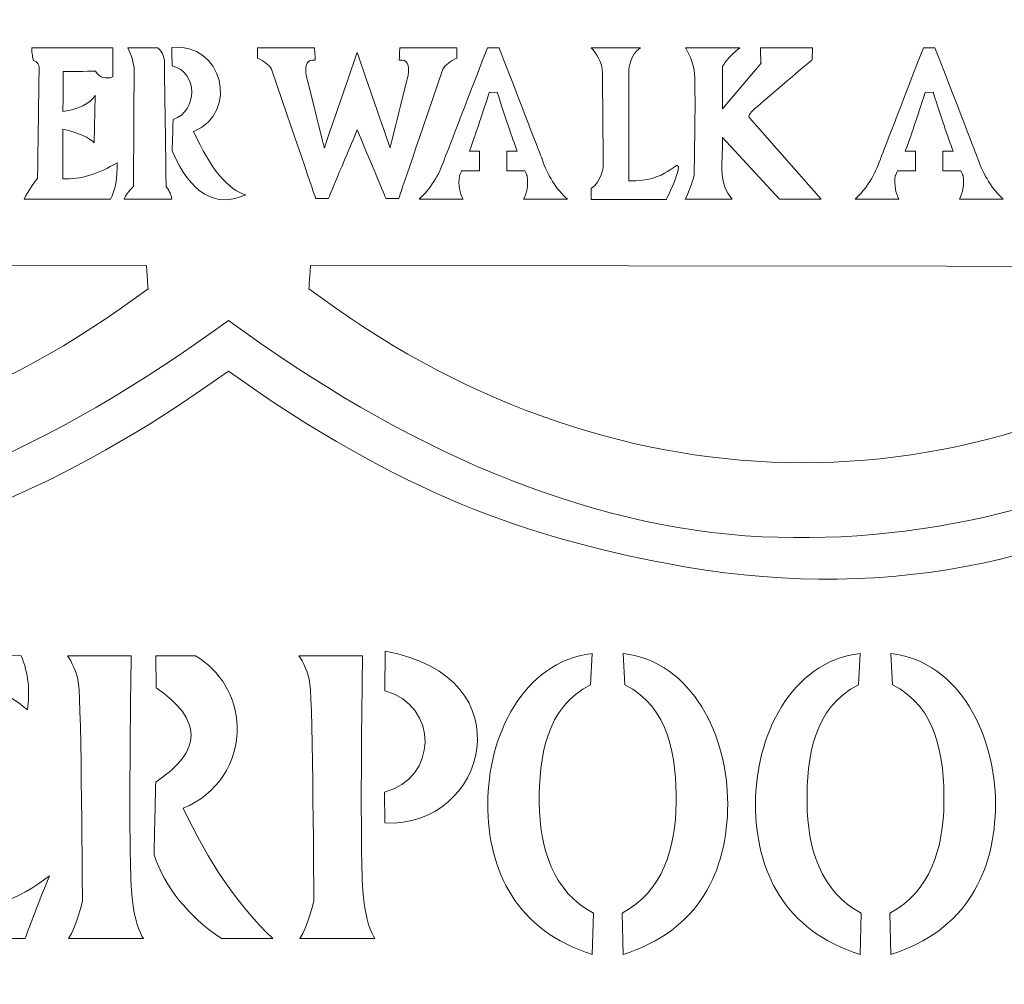
# Model space of a CAD drawing. Units: inches. Extents: x -3.58 to 3.58, y -4.93 to 4.9.
# Drawn here: x -0.51 to 1.9, y 0.18 to 2.54 of the extents above; entities that cross this region are included whole.
import ezdxf

# ---------------------------------------------------------------- set-up
doc = ezdxf.new("R2010")
doc.units = ezdxf.units.IN
doc.header["$MEASUREMENT"] = 0
doc.layers.add('Layer 1', color=7, linetype='Continuous')

msp = doc.modelspace()

# ---------------------------------------------------------------- linework, layer by layer
at = {"layer": 'Layer 1', "color": 250, "lineweight": 9}
for points, knots in [([(0.4909, 4.4119), (0.491, 4.2135), (0.4673, 4.0424), (0.4197, 3.8989), (0.4197, 3.8989), (0.4795, 3.9345), (0.5746, 3.9103), (0.5533, 3.8308), (0.5533, 3.8308), (0.5435, 3.7943), (0.5048, 3.7728), (0.4688, 3.7833), (0.4688, 3.7833), (0.485, 3.6511), (0.6575, 3.6071), (0.7349, 3.7156), (0.7349, 3.7156), (0.7559, 3.6816), (0.7484, 3.6371), (0.7173, 3.6119), (0.7173, 3.6119), (0.8726, 3.4994), (1.0603, 3.6591), (1.0375, 3.7442), (1.0375, 3.7442), (1.0294, 3.7747), (1.0029, 3.7967), (0.9714, 3.7992), (0.9714, 3.7992), (1.0072, 3.7525), (0.9517, 3.7018), (0.9029, 3.7155), (0.9029, 3.7155), (0.8, 3.7444), (0.8725, 3.906), (0.9916, 3.8707), (0.9916, 3.8707), (1.0846, 3.8431), (1.1377, 3.7469), (1.09, 3.6564), (1.09, 3.6564), (1.1236, 3.6757), (1.1771, 3.6847), (1.2504, 3.6833), (1.2504, 3.6833), (1.4095, 3.6593), (1.5057, 3.6835), (1.5389, 3.7561), (1.5389, 3.7561), (1.5864, 3.7035), (1.5783, 3.6603), (1.5146, 3.6267), (1.5146, 3.6267), (1.6508, 3.5932), (1.7751, 3.5127), (1.8873, 3.3854), (1.8873, 3.3854), (1.9629, 3.3321), (2.0312, 3.3213), (2.0922, 3.3531), (2.0922, 3.3531), (2.1172, 3.3449), (2.1075, 3.3195), (2.0631, 3.2769), (2.0631, 3.2769), (2.0631, 3.2769), (2.1455, 3.2768), (2.3101, 3.2765), (2.3101, 3.2765), (2.3724, 3.371), (2.336, 3.5429), (2.2391, 3.5236), (2.2391, 3.5236), (2.1817, 3.5121), (2.2101, 3.4191), (2.2661, 3.4414), (2.2661, 3.4414), (2.2196, 3.3645), (2.1016, 3.4222), (2.1435, 3.5168), (2.1435, 3.5168), (2.1758, 3.5899), (2.2764, 3.6085), (2.3324, 3.5495), (2.3324, 3.5495), (2.314, 3.6334), (2.3327, 3.7211), (2.3836, 3.7901), (2.3836, 3.7901), (2.4346, 3.7211), (2.4532, 3.6334), (2.4348, 3.5495), (2.4348, 3.5495), (2.507, 3.6255), (2.6451, 3.5686), (2.633, 3.4626), (2.633, 3.4626), (2.626, 3.4016), (2.5343, 3.3866), (2.5012, 3.4414), (2.5012, 3.4414), (2.5572, 3.4191), (2.5855, 3.5121), (2.5282, 3.5236), (2.5282, 3.5236), (2.4312, 3.5429), (2.3947, 3.3709), (2.4573, 3.2762), (2.4573, 3.2762), (2.5633, 3.2761), (2.6907, 3.2758), (2.8395, 3.2756), (2.8395, 3.2756), (2.7241, 3.1504), (2.6983, 2.9667), (2.7748, 2.8146), (2.7748, 2.8146), (2.8076, 2.7589), (2.904, 2.7502), (2.936, 2.7843), (2.936, 2.7843), (2.965, 2.8152), (2.9367, 2.8937), (2.8739, 2.8941), (2.8739, 2.8941), (2.9637, 2.9301), (3.0249, 2.8397), (2.9975, 2.7588), (2.9975, 2.7588), (2.9863, 2.7257), (2.9621, 2.6987), (2.9305, 2.6838), (2.9305, 2.6838), (2.9305, 2.6838), (2.9341, 2.6313), (2.9341, 2.6313), (2.9341, 2.6313), (2.9341, 2.6313), (3.1987, 2.6313), (3.1987, 2.6313), (3.1987, 2.6313), (3.1987, 2.6313), (3.1987, 1.9357), (3.1987, 1.9357), (3.1987, 1.9357), (3.1987, 1.9357), (2.708, 1.9338), (2.708, 1.9338), (2.708, 1.9338), (2.7266, 1.6569), (2.732, 1.4492), (2.7374, 1.2133), (2.7374, 1.2133), (2.7675, -0.1067), (2.5051, -1.2558), (1.9572, -2.536), (1.9572, -2.536), (2.3304, -2.7482), (2.6484, -2.878), (2.9114, -2.9252), (2.9114, -2.9252), (2.9125, -2.8879), (2.9144, -2.8219), (2.9171, -2.7274), (2.9171, -2.7274), (2.7989, -2.7281), (2.74, -2.6993), (2.7405, -2.6412), (2.7405, -2.6412), (2.7422, -2.581), (2.8001, -2.5522), (2.9144, -2.5549), (2.9144, -2.5549), (2.9144, -2.5549), (2.9162, -2.527), (2.9198, -2.4713), (2.9198, -2.4713), (2.9198, -2.4713), (2.9369, -2.4715), (2.971, -2.472), (2.971, -2.472), (2.99, -2.3574), (2.9078, -2.4216), (2.9023, -2.4134), (2.9023, -2.4134), (2.8789, -2.353), (2.8297, -2.3027), (2.7547, -2.2624), (2.7547, -2.2624), (2.7557, -2.2449), (2.7862, -2.2359), (2.846, -2.2351), (2.846, -2.2351), (2.8407, -2.2213), (2.8338, -2.2002), (2.8251, -2.1718), (2.8251, -2.1718), (2.5656, -1.962), (2.5176, -1.6879), (2.6809, -1.3495), (2.6809, -1.3495), (2.7527, -1.2181), (2.7563, -1.0892), (2.6917, -0.9627), (2.6917, -0.9627), (2.7265, -0.9383), (2.7742, -0.9522), (2.8346, -1.0045), (2.8346, -1.0045), (2.8269, -0.8578), (2.8459, -0.7277), (2.8915, -0.614), (2.8915, -0.614), (2.8149, -0.3707), (2.8544, -0.2056), (3.0098, -0.1189), (3.0098, -0.1189), (2.9579, -0.2032), (2.9414, -0.3246), (2.9605, -0.4831), (2.9605, -0.4831), (2.9819, -0.4513), (3.006, -0.421), (3.0327, -0.3925), (3.0327, -0.3925), (3.0408, -0.4942), (3.0634, -0.5939), (3.1008, -0.6917), (3.1008, -0.6917), (3.1518, -0.607), (3.0611, -0.473), (3.2507, -0.303), (3.2507, -0.303), (3.2455, -0.419), (3.2588, -0.519), (3.2905, -0.6029), (3.2905, -0.6029), (3.3271, -0.7884), (3.297, -0.8882), (3.2321, -0.952), (3.2321, -0.952), (3.3123, -1.1161), (3.3513, -1.2763), (3.3489, -1.4325), (3.3489, -1.4325), (3.4021, -1.3514), (3.4688, -1.302), (3.5491, -1.2842), (3.5491, -1.2842), (3.5098, -1.3807), (3.4931, -1.4825), (3.4992, -1.5895), (3.4992, -1.5895), (3.5156, -1.8263), (3.4752, -1.9916), (3.3779, -2.0855), (3.3779, -2.0855), (3.2802, -2.1419), (3.2274, -2.1889), (3.2195, -2.2264), (3.2195, -2.2264), (3.2569, -2.2367), (3.2803, -2.25), (3.2896, -2.2662), (3.2896, -2.2662), (3.1988, -2.3075), (3.144, -2.3589), (3.1252, -2.4205), (3.1252, -2.4205), (3.0807, -2.3992), (3.0576, -2.397), (3.0558, -2.4138), (3.0558, -2.4138), (3.0453, -2.4817), (3.0731, -2.464), (3.1188, -2.4721), (3.1188, -2.4721), (3.1201, -2.5312), (3.1094, -2.5822), (3.1519, -2.5789), (3.1519, -2.5789), (3.2393, -2.5643), (3.2838, -2.5905), (3.2853, -2.6574), (3.2853, -2.6574), (3.2782, -2.7552), (3.1156, -2.6913), (3.1239, -2.7343), (3.1239, -2.7343), (3.1261, -2.8434), (3.1276, -2.9138), (3.1282, -2.9456), (3.1282, -2.9456), (3.2752, -2.9449), (3.3997, -2.9109), (3.502, -2.8433), (3.502, -2.8433), (3.3813, -3.165), (3.2249, -3.3663), (3.0329, -3.4472), (3.0329, -3.4472), (3.1761, -3.6176), (3.3594, -3.7569), (3.5829, -3.865), (3.5829, -3.865), (3.2413, -4.0946), (2.7606, -4.0722), (2.1406, -3.7976), (2.1406, -3.7976), (2.1585, -4.0124), (1.9303, -4.3413), (1.4559, -4.7843), (1.4559, -4.7843), (1.3324, -4.8972), (1.1742, -4.9278), (0.9814, -4.876), (0.9814, -4.876), (0.3241, -4.7023), (-0.3241, -4.7023), (-0.9814, -4.876), (-0.9814, -4.876), (-1.1742, -4.9278), (-1.3324, -4.8972), (-1.4559, -4.7843), (-1.4559, -4.7843), (-1.9303, -4.3413), (-2.1585, -4.0124), (-2.1406, -3.7976), (-2.1406, -3.7976), (-2.7606, -4.0722), (-3.2413, -4.0946), (-3.5829, -3.865), (-3.5829, -3.865), (-3.3594, -3.7569), (-3.1761, -3.6176), (-3.0329, -3.4472), (-3.0329, -3.4472), (-3.2249, -3.3663), (-3.3813, -3.165), (-3.502, -2.8433), (-3.502, -2.8433), (-3.3997, -2.9109), (-3.2752, -2.9449), (-3.1282, -2.9456), (-3.1282, -2.9456), (-3.1276, -2.9138), (-3.1261, -2.8434), (-3.1239, -2.7343), (-3.1239, -2.7343), (-3.1156, -2.6913), (-3.2782, -2.7552), (-3.2853, -2.6574), (-3.2853, -2.6574), (-3.2838, -2.5905), (-3.2393, -2.5643), (-3.1519, -2.5789), (-3.1519, -2.5789), (-3.1094, -2.5822), (-3.1201, -2.5312), (-3.1188, -2.4721), (-3.1188, -2.4721), (-3.0731, -2.464), (-3.0453, -2.4817), (-3.0558, -2.4138), (-3.0558, -2.4138), (-3.0576, -2.397), (-3.0807, -2.3992), (-3.1252, -2.4205), (-3.1252, -2.4205), (-3.144, -2.3589), (-3.1988, -2.3075), (-3.2896, -2.2662), (-3.2896, -2.2662), (-3.2803, -2.25), (-3.2569, -2.2367), (-3.2195, -2.2264), (-3.2195, -2.2264), (-3.2274, -2.1889), (-3.2802, -2.1419), (-3.3779, -2.0855), (-3.3779, -2.0855), (-3.4752, -1.9916), (-3.5156, -1.8263), (-3.4992, -1.5895), (-3.4992, -1.5895), (-3.4931, -1.4825), (-3.5098, -1.3807), (-3.5491, -1.2842), (-3.5491, -1.2842), (-3.4688, -1.302), (-3.4021, -1.3514), (-3.3489, -1.4325), (-3.3489, -1.4325), (-3.3513, -1.2763), (-3.3123, -1.1161), (-3.2321, -0.952), (-3.2321, -0.952), (-3.297, -0.8882), (-3.3271, -0.7884), (-3.2905, -0.6029), (-3.2905, -0.6029), (-3.2588, -0.519), (-3.2455, -0.419), (-3.2507, -0.303), (-3.2507, -0.303), (-3.0611, -0.473), (-3.1518, -0.607), (-3.1008, -0.6917), (-3.1008, -0.6917), (-3.0634, -0.5939), (-3.0408, -0.4942), (-3.0327, -0.3925), (-3.0327, -0.3925), (-3.006, -0.421), (-2.9819, -0.4513), (-2.9605, -0.4831), (-2.9605, -0.4831), (-2.9414, -0.3246), (-2.9579, -0.2032), (-3.0098, -0.1189), (-3.0098, -0.1189), (-2.8544, -0.2056), (-2.8149, -0.3707), (-2.8915, -0.614), (-2.8915, -0.614), (-2.8459, -0.7277), (-2.8269, -0.8578), (-2.8346, -1.0045), (-2.8346, -1.0045), (-2.7742, -0.9522), (-2.7265, -0.9383), (-2.6917, -0.9627), (-2.6917, -0.9627), (-2.7563, -1.0892), (-2.7527, -1.2181), (-2.6809, -1.3495), (-2.6809, -1.3495), (-2.5176, -1.6879), (-2.5656, -1.962), (-2.8251, -2.1718), (-2.8251, -2.1718), (-2.8338, -2.2002), (-2.8407, -2.2213), (-2.846, -2.2351), (-2.846, -2.2351), (-2.7862, -2.2359), (-2.7557, -2.2449), (-2.7547, -2.2624), (-2.7547, -2.2624), (-2.8297, -2.3027), (-2.8789, -2.353), (-2.9023, -2.4134), (-2.9023, -2.4134), (-2.9078, -2.4216), (-2.99, -2.3574), (-2.971, -2.472), (-2.971, -2.472), (-2.9369, -2.4715), (-2.9198, -2.4713), (-2.9198, -2.4713), (-2.9198, -2.4713), (-2.9162, -2.527), (-2.9144, -2.5549), (-2.9144, -2.5549), (-2.9144, -2.5549), (-2.8001, -2.5522), (-2.7422, -2.581), (-2.7405, -2.6412), (-2.7405, -2.6412), (-2.74, -2.6993), (-2.7989, -2.7281), (-2.9171, -2.7274), (-2.9171, -2.7274), (-2.9144, -2.8219), (-2.9125, -2.8879), (-2.9114, -2.9252), (-2.9114, -2.9252), (-2.6484, -2.878), (-2.3304, -2.7482), (-1.9572, -2.536), (-1.9572, -2.536), (-2.5051, -1.2558), (-2.7675, -0.1067), (-2.7374, 1.2133), (-2.7374, 1.2133), (-2.732, 1.4492), (-2.7266, 1.6569), (-2.708, 1.9338), (-2.708, 1.9338), (-2.708, 1.9338), (-3.1987, 1.9357), (-3.1987, 1.9357), (-3.1987, 1.9357), (-3.1987, 1.9357), (-3.1987, 2.6313), (-3.1987, 2.6313), (-3.1987, 2.6313), (-3.1987, 2.6313), (-2.9341, 2.6313), (-2.9341, 2.6313), (-2.9341, 2.6313), (-2.9341, 2.6313), (-2.9305, 2.6838), (-2.9305, 2.6838), (-2.9305, 2.6838), (-2.9925, 2.7129), (-3.0269, 2.7973), (-2.9898, 2.8591), (-2.9898, 2.8591), (-2.9641, 2.8964), (-2.916, 2.911), (-2.8739, 2.8941), (-2.8739, 2.8941), (-2.9367, 2.8937), (-2.965, 2.8152), (-2.936, 2.7843), (-2.936, 2.7843), (-2.904, 2.7502), (-2.8076, 2.7589), (-2.7748, 2.8146), (-2.7748, 2.8146), (-2.6983, 2.9667), (-2.7241, 3.1504), (-2.8395, 3.2756), (-2.8395, 3.2756), (-2.6907, 3.2758), (-2.5633, 3.2761), (-2.4573, 3.2762), (-2.4573, 3.2762), (-2.3947, 3.3709), (-2.4312, 3.5429), (-2.5282, 3.5236), (-2.5282, 3.5236), (-2.5855, 3.5121), (-2.5572, 3.4191), (-2.5012, 3.4414), (-2.5012, 3.4414), (-2.5477, 3.3645), (-2.6657, 3.4222), (-2.6238, 3.5168), (-2.6238, 3.5168), (-2.5915, 3.5899), (-2.4908, 3.6085), (-2.4348, 3.5495), (-2.4348, 3.5495), (-2.4532, 3.6334), (-2.4346, 3.7211), (-2.3836, 3.7901), (-2.3836, 3.7901), (-2.3327, 3.7211), (-2.314, 3.6334), (-2.3324, 3.5495), (-2.3324, 3.5495), (-2.2603, 3.6255), (-2.1221, 3.5686), (-2.1343, 3.4626), (-2.1343, 3.4626), (-2.1413, 3.4016), (-2.233, 3.3866), (-2.2661, 3.4414), (-2.2661, 3.4414), (-2.2101, 3.4191), (-2.1817, 3.5121), (-2.2391, 3.5236), (-2.2391, 3.5236), (-2.336, 3.5429), (-2.3724, 3.371), (-2.3101, 3.2765), (-2.3101, 3.2765), (-2.1455, 3.2768), (-2.0631, 3.2769), (-2.0631, 3.2769), (-2.0631, 3.2769), (-2.1075, 3.3195), (-2.1172, 3.3449), (-2.0922, 3.3531), (-2.0922, 3.3531), (-2.0312, 3.3213), (-1.9629, 3.3321), (-1.8873, 3.3854), (-1.8873, 3.3854), (-1.7751, 3.5127), (-1.6508, 3.5932), (-1.5146, 3.6267), (-1.5146, 3.6267), (-1.5783, 3.6603), (-1.5864, 3.7035), (-1.5389, 3.7561), (-1.5389, 3.7561), (-1.5057, 3.6835), (-1.4095, 3.6593), (-1.2504, 3.6833), (-1.2504, 3.6833), (-1.1771, 3.6847), (-1.1236, 3.6757), (-1.09, 3.6564), (-1.09, 3.6564), (-1.1627, 3.7945), (-0.9951, 3.9282), (-0.8969, 3.8578), (-0.8969, 3.8578), (-0.8488, 3.8234), (-0.833, 3.7352), (-0.9029, 3.7155), (-0.9029, 3.7155), (-0.9517, 3.7018), (-1.0072, 3.7525), (-0.9714, 3.7992), (-0.9714, 3.7992), (-1.0029, 3.7967), (-1.0294, 3.7747), (-1.0375, 3.7442), (-1.0375, 3.7442), (-1.0603, 3.6591), (-0.8726, 3.4994), (-0.7173, 3.6119), (-0.7173, 3.6119), (-0.7484, 3.6371), (-0.7559, 3.6816), (-0.7349, 3.7156), (-0.7349, 3.7156), (-0.6575, 3.6071), (-0.485, 3.6511), (-0.4688, 3.7833), (-0.4688, 3.7833), (-0.5486, 3.7601), (-0.5919, 3.88), (-0.5165, 3.9097), (-0.5165, 3.9097), (-0.4834, 3.9205), (-0.4482, 3.9159), (-0.4197, 3.8989), (-0.4197, 3.8989), (-0.4673, 4.0424), (-0.491, 4.2135), (-0.4909, 4.4119), (-0.4909, 4.4119), (-0.2731, 4.282), (-0.1179, 4.2757), (-0.0252, 4.393), (-0.0252, 4.393), (-0.0117, 4.4837), (-0.0359, 4.5206), (-0.098, 4.5035), (-0.098, 4.5035), (-0.1334, 4.492), (-0.1451, 4.4627), (-0.1331, 4.4159), (-0.1331, 4.4159), (-0.2509, 4.4852), (-0.1429, 4.6644), (-0.0266, 4.5925), (-0.0266, 4.5925), (-0.056, 4.7169), (-0.0533, 4.7798), (-0.0054, 4.9004), (-0.0054, 4.9004), (0.0473, 4.7798), (0.0517, 4.7169), (0.0266, 4.5925), (0.0266, 4.5925), (0.1429, 4.6644), (0.2509, 4.4852), (0.1331, 4.4159), (0.1331, 4.4159), (0.1451, 4.4627), (0.1334, 4.492), (0.098, 4.5035), (0.098, 4.5035), (0.0359, 4.5206), (0.0117, 4.4837), (0.0252, 4.393), (0.0252, 4.393), (0.1179, 4.2757), (0.2731, 4.282), (0.4909, 4.4119)], [0, 0, 0, 0, 0.005882, 0.005882, 0.005882, 0.005882, 0.011765, 0.011765, 0.011765, 0.011765, 0.017647, 0.017647, 0.017647, 0.017647, 0.023529, 0.023529, 0.023529, 0.023529, 0.029412, 0.029412, 0.029412, 0.029412, 0.035294, 0.035294, 0.035294, 0.035294, 0.041176, 0.041176, 0.041176, 0.041176, 0.047059, 0.047059, 0.047059, 0.047059, 0.052941, 0.052941, 0.052941, 0.052941, 0.058824, 0.058824, 0.058824, 0.058824, 0.064706, 0.064706, 0.064706, 0.064706, 0.070588, 0.070588, 0.070588, 0.070588, 0.076471, 0.076471, 0.076471, 0.076471, 0.082353, 0.082353, 0.082353, 0.082353, 0.088235, 0.088235, 0.088235, 0.088235, 0.094118, 0.094118, 0.094118, 0.094118, 0.1, 0.1, 0.1, 0.1, 0.105882, 0.105882, 0.105882, 0.105882, 0.111765, 0.111765, 0.111765, 0.111765, 0.117647, 0.117647, 0.117647, 0.117647, 0.123529, 0.123529, 0.123529, 0.123529, 0.129412, 0.129412, 0.129412, 0.129412, 0.135294, 0.135294, 0.135294, 0.135294, 0.141176, 0.141176, 0.141176, 0.141176, 0.147059, 0.147059, 0.147059, 0.147059, 0.152941, 0.152941, 0.152941, 0.152941, 0.158824, 0.158824, 0.158824, 0.158824, 0.164706, 0.164706, 0.164706, 0.164706, 0.170588, 0.170588, 0.170588, 0.170588, 0.176471, 0.176471, 0.176471, 0.176471, 0.182353, 0.182353, 0.182353, 0.182353, 0.188235, 0.188235, 0.188235, 0.188235, 0.194118, 0.194118, 0.194118, 0.194118, 0.2, 0.2, 0.2, 0.2, 0.205882, 0.205882, 0.205882, 0.205882, 0.211765, 0.211765, 0.211765, 0.211765, 0.217647, 0.217647, 0.217647, 0.217647, 0.223529, 0.223529, 0.223529, 0.223529, 0.229412, 0.229412, 0.229412, 0.229412, 0.235294, 0.235294, 0.235294, 0.235294, 0.241176, 0.241176, 0.241176, 0.241176, 0.247059, 0.247059, 0.247059, 0.247059, 0.252941, 0.252941, 0.252941, 0.252941, 0.258824, 0.258824, 0.258824, 0.258824, 0.264706, 0.264706, 0.264706, 0.264706, 0.270588, 0.270588, 0.270588, 0.270588, 0.276471, 0.276471, 0.276471, 0.276471, 0.282353, 0.282353, 0.282353, 0.282353, 0.288235, 0.288235, 0.288235, 0.288235, 0.294118, 0.294118, 0.294118, 0.294118, 0.3, 0.3, 0.3, 0.3, 0.305882, 0.305882, 0.305882, 0.305882, 0.311765, 0.311765, 0.311765, 0.311765, 0.317647, 0.317647, 0.317647, 0.317647, 0.323529, 0.323529, 0.323529, 0.323529, 0.329412, 0.329412, 0.329412, 0.329412, 0.335294, 0.335294, 0.335294, 0.335294, 0.341176, 0.341176, 0.341176, 0.341176, 0.347059, 0.347059, 0.347059, 0.347059, 0.352941, 0.352941, 0.352941, 0.352941, 0.358824, 0.358824, 0.358824, 0.358824, 0.364706, 0.364706, 0.364706, 0.364706, 0.370588, 0.370588, 0.370588, 0.370588, 0.376471, 0.376471, 0.376471, 0.376471, 0.382353, 0.382353, 0.382353, 0.382353, 0.388235, 0.388235, 0.388235, 0.388235, 0.394118, 0.394118, 0.394118, 0.394118, 0.4, 0.4, 0.4, 0.4, 0.405882, 0.405882, 0.405882, 0.405882, 0.411765, 0.411765, 0.411765, 0.411765, 0.417647, 0.417647, 0.417647, 0.417647, 0.423529, 0.423529, 0.423529, 0.423529, 0.429412, 0.429412, 0.429412, 0.429412, 0.435294, 0.435294, 0.435294, 0.435294, 0.441176, 0.441176, 0.441176, 0.441176, 0.447059, 0.447059, 0.447059, 0.447059, 0.452941, 0.452941, 0.452941, 0.452941, 0.458824, 0.458824, 0.458824, 0.458824, 0.464706, 0.464706, 0.464706, 0.464706, 0.470588, 0.470588, 0.470588, 0.470588, 0.476471, 0.476471, 0.476471, 0.476471, 0.482353, 0.482353, 0.482353, 0.482353, 0.488235, 0.488235, 0.488235, 0.488235, 0.494118, 0.494118, 0.494118, 0.494118, 0.5, 0.5, 0.5, 0.5, 0.505882, 0.505882, 0.505882, 0.505882, 0.511765, 0.511765, 0.511765, 0.511765, 0.517647, 0.517647, 0.517647, 0.517647, 0.523529, 0.523529, 0.523529, 0.523529, 0.529412, 0.529412, 0.529412, 0.529412, 0.535294, 0.535294, 0.535294, 0.535294, 0.541176, 0.541176, 0.541176, 0.541176, 0.547059, 0.547059, 0.547059, 0.547059, 0.552941, 0.552941, 0.552941, 0.552941, 0.558824, 0.558824, 0.558824, 0.558824, 0.564706, 0.564706, 0.564706, 0.564706, 0.570588, 0.570588, 0.570588, 0.570588, 0.576471, 0.576471, 0.576471, 0.576471, 0.582353, 0.582353, 0.582353, 0.582353, 0.588235, 0.588235, 0.588235, 0.588235, 0.594118, 0.594118, 0.594118, 0.594118, 0.6, 0.6, 0.6, 0.6, 0.605882, 0.605882, 0.605882, 0.605882, 0.611765, 0.611765, 0.611765, 0.611765, 0.617647, 0.617647, 0.617647, 0.617647, 0.623529, 0.623529, 0.623529, 0.623529, 0.629412, 0.629412, 0.629412, 0.629412, 0.635294, 0.635294, 0.635294, 0.635294, 0.641176, 0.641176, 0.641176, 0.641176, 0.647059, 0.647059, 0.647059, 0.647059, 0.652941, 0.652941, 0.652941, 0.652941, 0.658824, 0.658824, 0.658824, 0.658824, 0.664706, 0.664706, 0.664706, 0.664706, 0.670588, 0.670588, 0.670588, 0.670588, 0.676471, 0.676471, 0.676471, 0.676471, 0.682353, 0.682353, 0.682353, 0.682353, 0.688235, 0.688235, 0.688235, 0.688235, 0.694118, 0.694118, 0.694118, 0.694118, 0.7, 0.7, 0.7, 0.7, 0.705882, 0.705882, 0.705882, 0.705882, 0.711765, 0.711765, 0.711765, 0.711765, 0.717647, 0.717647, 0.717647, 0.717647, 0.723529, 0.723529, 0.723529, 0.723529, 0.729412, 0.729412, 0.729412, 0.729412, 0.735294, 0.735294, 0.735294, 0.735294, 0.741176, 0.741176, 0.741176, 0.741176, 0.747059, 0.747059, 0.747059, 0.747059, 0.752941, 0.752941, 0.752941, 0.752941, 0.758824, 0.758824, 0.758824, 0.758824, 0.764706, 0.764706, 0.764706, 0.764706, 0.770588, 0.770588, 0.770588, 0.770588, 0.776471, 0.776471, 0.776471, 0.776471, 0.782353, 0.782353, 0.782353, 0.782353, 0.788235, 0.788235, 0.788235, 0.788235, 0.794118, 0.794118, 0.794118, 0.794118, 0.8, 0.8, 0.8, 0.8, 0.805882, 0.805882, 0.805882, 0.805882, 0.811765, 0.811765, 0.811765, 0.811765, 0.817647, 0.817647, 0.817647, 0.817647, 0.823529, 0.823529, 0.823529, 0.823529, 0.829412, 0.829412, 0.829412, 0.829412, 0.835294, 0.835294, 0.835294, 0.835294, 0.841176, 0.841176, 0.841176, 0.841176, 0.847059, 0.847059, 0.847059, 0.847059, 0.852941, 0.852941, 0.852941, 0.852941, 0.858824, 0.858824, 0.858824, 0.858824, 0.864706, 0.864706, 0.864706, 0.864706, 0.870588, 0.870588, 0.870588, 0.870588, 0.876471, 0.876471, 0.876471, 0.876471, 0.882353, 0.882353, 0.882353, 0.882353, 0.888235, 0.888235, 0.888235, 0.888235, 0.894118, 0.894118, 0.894118, 0.894118, 0.9, 0.9, 0.9, 0.9, 0.905882, 0.905882, 0.905882, 0.905882, 0.911765, 0.911765, 0.911765, 0.911765, 0.917647, 0.917647, 0.917647, 0.917647, 0.923529, 0.923529, 0.923529, 0.923529, 0.929412, 0.929412, 0.929412, 0.929412, 0.935294, 0.935294, 0.935294, 0.935294, 0.941176, 0.941176, 0.941176, 0.941176, 0.947059, 0.947059, 0.947059, 0.947059, 0.952941, 0.952941, 0.952941, 0.952941, 0.958824, 0.958824, 0.958824, 0.958824, 0.964706, 0.964706, 0.964706, 0.964706, 0.970588, 0.970588, 0.970588, 0.970588, 0.976471, 0.976471, 0.976471, 0.976471, 0.982353, 0.982353, 0.982353, 0.982353, 0.988235, 0.988235, 0.988235, 0.988235, 1, 1, 1, 1]), ([(-0.1386, 2.4729), (-0.016, 2.4878), (0.029, 2.3138), (-0.0854, 2.2673), (-0.0854, 2.2673), (-0.0434, 2.1758), (-0.0007, 2.1244), (0.0427, 2.113), (0.0427, 2.113), (-0.0315, 2.0791), (-0.0917, 2.1149), (-0.138, 2.2201), (-0.138, 2.2201), (-0.138, 2.2201), (-0.1371, 2.2458), (-0.1352, 2.297), (-0.1352, 2.297), (-0.0747, 2.3177), (-0.0737, 2.4132), (-0.1378, 2.428), (-0.1378, 2.428), (-0.138, 2.4379), (-0.1383, 2.4529), (-0.1386, 2.4729)], [0, 0, 0, 0, 0.142857, 0.142857, 0.142857, 0.142857, 0.285714, 0.285714, 0.285714, 0.285714, 0.428571, 0.428571, 0.428571, 0.428571, 0.571429, 0.571429, 0.571429, 0.571429, 0.714286, 0.714286, 0.714286, 0.714286, 1, 1, 1, 1]), ([(-0.4811, 2.4724), (-0.4811, 2.4724), (-0.2829, 2.4724), (-0.2829, 2.4724), (-0.2829, 2.4724), (-0.2829, 2.4574), (-0.2829, 2.4336), (-0.2829, 2.401), (-0.2829, 2.401), (-0.3015, 2.3951), (-0.3156, 2.3999), (-0.3254, 2.4151), (-0.3254, 2.4151), (-0.3254, 2.4151), (-0.3518, 2.4148), (-0.4046, 2.4141), (-0.4046, 2.4141), (-0.4047, 2.3778), (-0.4048, 2.3453), (-0.4049, 2.3165), (-0.4049, 2.3165), (-0.3658, 2.3223), (-0.3397, 2.3353), (-0.3264, 2.3555), (-0.3264, 2.3555), (-0.3264, 2.3555), (-0.3285, 2.2399), (-0.3285, 2.2399), (-0.3285, 2.2399), (-0.3399, 2.2529), (-0.3654, 2.2641), (-0.405, 2.2735), (-0.405, 2.2735), (-0.4052, 2.1922), (-0.4053, 2.1516), (-0.4053, 2.1516), (-0.4053, 2.1516), (-0.3616, 2.1504), (-0.3174, 2.1636), (-0.2725, 2.1914), (-0.2725, 2.1914), (-0.2716, 2.1533), (-0.2769, 2.1236), (-0.2885, 2.1023), (-0.2885, 2.1023), (-0.2885, 2.1023), (-0.5002, 2.1023), (-0.5002, 2.1023), (-0.5002, 2.1023), (-0.4904, 2.1215), (-0.4794, 2.1383), (-0.4673, 2.1529), (-0.4673, 2.1529), (-0.4646, 2.3336), (-0.4632, 2.4239), (-0.4632, 2.4239), (-0.4632, 2.4239), (-0.4626, 2.4318), (-0.4672, 2.4375), (-0.4771, 2.4411), (-0.4771, 2.4411), (-0.4802, 2.4532), (-0.4816, 2.4637), (-0.4811, 2.4724)], [0, 0, 0, 0, 0.058824, 0.058824, 0.058824, 0.058824, 0.117647, 0.117647, 0.117647, 0.117647, 0.176471, 0.176471, 0.176471, 0.176471, 0.235294, 0.235294, 0.235294, 0.235294, 0.294118, 0.294118, 0.294118, 0.294118, 0.352941, 0.352941, 0.352941, 0.352941, 0.411765, 0.411765, 0.411765, 0.411765, 0.470588, 0.470588, 0.470588, 0.470588, 0.529412, 0.529412, 0.529412, 0.529412, 0.588235, 0.588235, 0.588235, 0.588235, 0.647059, 0.647059, 0.647059, 0.647059, 0.705882, 0.705882, 0.705882, 0.705882, 0.764706, 0.764706, 0.764706, 0.764706, 0.823529, 0.823529, 0.823529, 0.823529, 0.882353, 0.882353, 0.882353, 0.882353, 1, 1, 1, 1]), ([(-0.1568, 2.4304), (-0.1568, 2.4304), (-0.1553, 2.3311), (-0.1524, 2.1325), (-0.1524, 2.1325), (-0.1443, 2.1225), (-0.1398, 2.1125), (-0.1389, 2.1023), (-0.1389, 2.1023), (-0.1389, 2.1023), (-0.2554, 2.1023), (-0.2554, 2.1023), (-0.2554, 2.1023), (-0.2519, 2.1116), (-0.2442, 2.1221), (-0.2323, 2.1336), (-0.2323, 2.1336), (-0.2314, 2.3178), (-0.2309, 2.4099), (-0.2309, 2.4099), (-0.2309, 2.4099), (-0.2293, 2.4277), (-0.2345, 2.4486), (-0.2466, 2.4724), (-0.2466, 2.4724), (-0.2466, 2.4724), (-0.173, 2.4724), (-0.173, 2.4724), (-0.173, 2.4724), (-0.1603, 2.4612), (-0.1549, 2.4472), (-0.1568, 2.4304)], [0, 0, 0, 0, 0.111111, 0.111111, 0.111111, 0.111111, 0.222222, 0.222222, 0.222222, 0.222222, 0.333333, 0.333333, 0.333333, 0.333333, 0.444444, 0.444444, 0.444444, 0.444444, 0.555556, 0.555556, 0.555556, 0.555556, 0.666667, 0.666667, 0.666667, 0.666667, 0.777778, 0.777778, 0.777778, 0.777778, 1, 1, 1, 1]), ([(0.4192, 2.4724), (0.4192, 2.4724), (0.5587, 2.4724), (0.5587, 2.4724), (0.5587, 2.4724), (0.5588, 2.4655), (0.5589, 2.4572), (0.559, 2.4474), (0.559, 2.4474), (0.5426, 2.4397), (0.5312, 2.4307), (0.5249, 2.4204), (0.5249, 2.4204), (0.4525, 2.2092), (0.4164, 2.1036), (0.4164, 2.1036), (0.4164, 2.1036), (0.4164, 2.1036), (0.4061, 2.1036), (0.3854, 2.1036), (0.3854, 2.1036), (0.3854, 2.1036), (0.3619, 2.1598), (0.315, 2.2721), (0.315, 2.2721), (0.268, 2.1598), (0.2446, 2.1036), (0.2446, 2.1036), (0.2446, 2.1036), (0.2239, 2.1036), (0.2136, 2.1036), (0.2136, 2.1036), (0.2136, 2.1036), (0.2136, 2.1036), (0.1774, 2.2092), (0.1051, 2.4204), (0.1051, 2.4204), (0.0988, 2.4307), (0.0874, 2.4397), (0.0709, 2.4474), (0.0709, 2.4474), (0.0711, 2.4572), (0.0712, 2.4655), (0.0713, 2.4724), (0.0713, 2.4724), (0.0713, 2.4724), (0.2108, 2.4724), (0.2108, 2.4724), (0.2108, 2.4724), (0.2117, 2.4523), (0.2121, 2.4423), (0.2121, 2.4423), (0.2121, 2.4423), (0.1934, 2.4446), (0.1861, 2.432), (0.1903, 2.4046), (0.1903, 2.4046), (0.2199, 2.2866), (0.2347, 2.2276), (0.2347, 2.2276), (0.2347, 2.2276), (0.2727, 2.338), (0.2994, 2.4158), (0.315, 2.461), (0.315, 2.461), (0.3305, 2.4158), (0.3573, 2.338), (0.3953, 2.2276), (0.3953, 2.2276), (0.3953, 2.2276), (0.4101, 2.2866), (0.4396, 2.4046), (0.4396, 2.4046), (0.4438, 2.432), (0.4366, 2.4446), (0.4178, 2.4423), (0.4178, 2.4423), (0.4178, 2.4423), (0.4183, 2.4523), (0.4192, 2.4724)], [0, 0, 0, 0, 0.047619, 0.047619, 0.047619, 0.047619, 0.095238, 0.095238, 0.095238, 0.095238, 0.142857, 0.142857, 0.142857, 0.142857, 0.190476, 0.190476, 0.190476, 0.190476, 0.238095, 0.238095, 0.238095, 0.238095, 0.285714, 0.285714, 0.285714, 0.285714, 0.333333, 0.333333, 0.333333, 0.333333, 0.380952, 0.380952, 0.380952, 0.380952, 0.428571, 0.428571, 0.428571, 0.428571, 0.47619, 0.47619, 0.47619, 0.47619, 0.52381, 0.52381, 0.52381, 0.52381, 0.571429, 0.571429, 0.571429, 0.571429, 0.619048, 0.619048, 0.619048, 0.619048, 0.666667, 0.666667, 0.666667, 0.666667, 0.714286, 0.714286, 0.714286, 0.714286, 0.761905, 0.761905, 0.761905, 0.761905, 0.809524, 0.809524, 0.809524, 0.809524, 0.857143, 0.857143, 0.857143, 0.857143, 0.904762, 0.904762, 0.904762, 0.904762, 1, 1, 1, 1]), ([(0.6621, 2.4724), (0.7322, 2.2911), (0.7673, 2.2004), (0.7673, 2.2004), (0.7673, 2.2004), (0.7811, 2.1597), (0.8017, 2.127), (0.8292, 2.1024), (0.8292, 2.1024), (0.8292, 2.1024), (0.7218, 2.1024), (0.7218, 2.1024), (0.7218, 2.1024), (0.7304, 2.1172), (0.7334, 2.1362), (0.7309, 2.1593), (0.7309, 2.1593), (0.7292, 2.1628), (0.7273, 2.1669), (0.7253, 2.1714), (0.7253, 2.1714), (0.7253, 2.1714), (0.6815, 2.1714), (0.6815, 2.1714), (0.6815, 2.1714), (0.6815, 2.1714), (0.6815, 2.2193), (0.6815, 2.2193), (0.6815, 2.2193), (0.6815, 2.2193), (0.7064, 2.2193), (0.7064, 2.2193), (0.7064, 2.2193), (0.6933, 2.255), (0.677, 2.3031), (0.6576, 2.3635), (0.6576, 2.3635), (0.6576, 2.3635), (0.6382, 2.3634), (0.6382, 2.3634), (0.6382, 2.3634), (0.6188, 2.303), (0.6025, 2.2549), (0.5894, 2.2192), (0.5894, 2.2192), (0.5894, 2.2192), (0.6142, 2.2192), (0.6142, 2.2192), (0.6142, 2.2192), (0.6142, 2.2192), (0.6142, 2.1714), (0.6142, 2.1714), (0.6142, 2.1714), (0.6142, 2.1714), (0.5705, 2.1714), (0.5705, 2.1714), (0.5705, 2.1714), (0.5685, 2.1668), (0.5666, 2.1627), (0.5649, 2.1592), (0.5649, 2.1592), (0.5623, 2.1361), (0.5654, 2.1171), (0.574, 2.1023), (0.574, 2.1023), (0.574, 2.1023), (0.4666, 2.1023), (0.4666, 2.1023), (0.4666, 2.1023), (0.494, 2.127), (0.5147, 2.1596), (0.5285, 2.2003), (0.5285, 2.2003), (0.5285, 2.2003), (0.5636, 2.291), (0.6337, 2.4724), (0.6337, 2.4724), (0.6337, 2.4724), (0.6621, 2.4724), (0.6621, 2.4724)], [0, 0, 0, 0, 0.047619, 0.047619, 0.047619, 0.047619, 0.095238, 0.095238, 0.095238, 0.095238, 0.142857, 0.142857, 0.142857, 0.142857, 0.190476, 0.190476, 0.190476, 0.190476, 0.238095, 0.238095, 0.238095, 0.238095, 0.285714, 0.285714, 0.285714, 0.285714, 0.333333, 0.333333, 0.333333, 0.333333, 0.380952, 0.380952, 0.380952, 0.380952, 0.428571, 0.428571, 0.428571, 0.428571, 0.47619, 0.47619, 0.47619, 0.47619, 0.52381, 0.52381, 0.52381, 0.52381, 0.571429, 0.571429, 0.571429, 0.571429, 0.619048, 0.619048, 0.619048, 0.619048, 0.666667, 0.666667, 0.666667, 0.666667, 0.714286, 0.714286, 0.714286, 0.714286, 0.761905, 0.761905, 0.761905, 0.761905, 0.809524, 0.809524, 0.809524, 0.809524, 0.857143, 0.857143, 0.857143, 0.857143, 0.904762, 0.904762, 0.904762, 0.904762, 1, 1, 1, 1]), ([(0.9798, 2.1468), (1.0742, 2.144), (1.0971, 2.1995), (1.1008, 2.1805), (1.1008, 2.1805), (1.1035, 2.1667), (1.0715, 2.1017), (1.0715, 2.1017), (1.0715, 2.1017), (1.0715, 2.1017), (0.8878, 2.1017), (0.8878, 2.1017), (0.8878, 2.1017), (0.8878, 2.1017), (0.8875, 2.128), (0.8875, 2.128), (0.8875, 2.128), (0.9131, 2.1462), (0.9172, 2.1812), (0.9172, 2.1812), (0.9172, 2.1812), (0.9172, 2.1812), (0.9151, 2.3692), (0.9151, 2.4104), (0.9151, 2.4104), (0.9151, 2.4377), (0.8987, 2.4603), (0.8877, 2.4724), (0.8877, 2.4724), (0.8877, 2.4724), (1.0085, 2.4724), (1.0085, 2.4724), (1.0085, 2.4724), (0.9818, 2.4565), (0.9798, 2.4188), (0.9798, 2.4188), (0.9798, 2.4188), (0.9798, 2.4188), (0.9798, 2.1468), (0.9798, 2.1468)], [0, 0, 0, 0, 0.090909, 0.090909, 0.090909, 0.090909, 0.181818, 0.181818, 0.181818, 0.181818, 0.272727, 0.272727, 0.272727, 0.272727, 0.363636, 0.363636, 0.363636, 0.363636, 0.454545, 0.454545, 0.454545, 0.454545, 0.545455, 0.545455, 0.545455, 0.545455, 0.636364, 0.636364, 0.636364, 0.636364, 0.727273, 0.727273, 0.727273, 0.727273, 0.818182, 0.818182, 0.818182, 0.818182, 1, 1, 1, 1]), ([(1.3016, 2.4724), (1.3016, 2.4724), (1.4287, 2.4724), (1.4287, 2.4724), (1.4287, 2.4724), (1.4287, 2.4724), (1.4283, 2.4436), (1.4283, 2.4436), (1.4283, 2.4436), (1.4283, 2.4436), (1.3117, 2.3439), (1.2881, 2.3237), (1.2881, 2.3237), (1.2646, 2.3035), (1.276, 2.3001), (1.276, 2.3001), (1.276, 2.3001), (1.276, 2.3001), (1.4504, 2.1023), (1.4504, 2.1023), (1.4504, 2.1023), (1.4504, 2.1023), (1.3479, 2.1023), (1.3479, 2.1023), (1.3479, 2.1023), (1.3479, 2.1023), (1.2089, 2.2532), (1.2089, 2.2532), (1.2089, 2.2532), (1.2089, 2.1764), (1.1985, 2.1422), (1.2328, 2.1023), (1.2328, 2.1023), (1.2328, 2.1023), (1.1178, 2.1023), (1.1178, 2.1023), (1.1178, 2.1023), (1.1292, 2.1234), (1.1392, 2.1599), (1.1392, 2.1599), (1.1392, 2.1599), (1.1392, 2.1599), (1.1446, 2.3864), (1.1392, 2.4174), (1.1392, 2.4174), (1.1338, 2.4483), (1.1182, 2.4725), (1.1182, 2.4725), (1.1182, 2.4725), (1.1182, 2.4725), (1.2509, 2.4723), (1.2509, 2.4723), (1.2509, 2.4723), (1.2265, 2.4541), (1.2086, 2.4275), (1.2086, 2.4275), (1.2086, 2.4275), (1.2086, 2.4275), (1.2088, 2.3793), (1.2088, 2.3231), (1.2088, 2.3231), (1.2088, 2.3231), (1.303, 2.4349), (1.303, 2.4349), (1.303, 2.4349), (1.303, 2.4349), (1.3017, 2.4564), (1.3016, 2.4724)], [0, 0, 0, 0, 0.055556, 0.055556, 0.055556, 0.055556, 0.111111, 0.111111, 0.111111, 0.111111, 0.166667, 0.166667, 0.166667, 0.166667, 0.222222, 0.222222, 0.222222, 0.222222, 0.277778, 0.277778, 0.277778, 0.277778, 0.333333, 0.333333, 0.333333, 0.333333, 0.388889, 0.388889, 0.388889, 0.388889, 0.444444, 0.444444, 0.444444, 0.444444, 0.5, 0.5, 0.5, 0.5, 0.555556, 0.555556, 0.555556, 0.555556, 0.611111, 0.611111, 0.611111, 0.611111, 0.666667, 0.666667, 0.666667, 0.666667, 0.722222, 0.722222, 0.722222, 0.722222, 0.777778, 0.777778, 0.777778, 0.777778, 0.833333, 0.833333, 0.833333, 0.833333, 0.888889, 0.888889, 0.888889, 0.888889, 1, 1, 1, 1]), ([(1.7287, 2.4724), (1.7989, 2.2911), (1.8339, 2.2004), (1.8339, 2.2004), (1.8339, 2.2004), (1.8478, 2.1597), (1.8684, 2.127), (1.8958, 2.1024), (1.8958, 2.1024), (1.8958, 2.1024), (1.7885, 2.1024), (1.7885, 2.1024), (1.7885, 2.1024), (1.7971, 2.1172), (1.8001, 2.1362), (1.7976, 2.1593), (1.7976, 2.1593), (1.7958, 2.1628), (1.794, 2.1669), (1.7919, 2.1714), (1.7919, 2.1714), (1.7919, 2.1714), (1.7482, 2.1714), (1.7482, 2.1714), (1.7482, 2.1714), (1.7482, 2.1714), (1.7482, 2.2193), (1.7482, 2.2193), (1.7482, 2.2193), (1.7482, 2.2193), (1.773, 2.2193), (1.773, 2.2193), (1.773, 2.2193), (1.7599, 2.255), (1.7436, 2.3031), (1.7242, 2.3635), (1.7242, 2.3635), (1.7242, 2.3635), (1.7048, 2.3634), (1.7048, 2.3634), (1.7048, 2.3634), (1.6854, 2.303), (1.6692, 2.2549), (1.656, 2.2192), (1.656, 2.2192), (1.656, 2.2192), (1.6809, 2.2192), (1.6809, 2.2192), (1.6809, 2.2192), (1.6809, 2.2192), (1.6809, 2.1714), (1.6809, 2.1714), (1.6809, 2.1714), (1.6809, 2.1714), (1.6371, 2.1714), (1.6371, 2.1714), (1.6371, 2.1714), (1.6351, 2.1668), (1.6332, 2.1627), (1.6315, 2.1592), (1.6315, 2.1592), (1.629, 2.1361), (1.632, 2.1171), (1.6406, 2.1023), (1.6406, 2.1023), (1.6406, 2.1023), (1.5332, 2.1023), (1.5332, 2.1023), (1.5332, 2.1023), (1.5607, 2.127), (1.5813, 2.1596), (1.5951, 2.2003), (1.5951, 2.2003), (1.5951, 2.2003), (1.6302, 2.291), (1.7003, 2.4724), (1.7003, 2.4724), (1.7003, 2.4724), (1.7287, 2.4724), (1.7287, 2.4724)], [0, 0, 0, 0, 0.047619, 0.047619, 0.047619, 0.047619, 0.095238, 0.095238, 0.095238, 0.095238, 0.142857, 0.142857, 0.142857, 0.142857, 0.190476, 0.190476, 0.190476, 0.190476, 0.238095, 0.238095, 0.238095, 0.238095, 0.285714, 0.285714, 0.285714, 0.285714, 0.333333, 0.333333, 0.333333, 0.333333, 0.380952, 0.380952, 0.380952, 0.380952, 0.428571, 0.428571, 0.428571, 0.428571, 0.47619, 0.47619, 0.47619, 0.47619, 0.52381, 0.52381, 0.52381, 0.52381, 0.571429, 0.571429, 0.571429, 0.571429, 0.619048, 0.619048, 0.619048, 0.619048, 0.666667, 0.666667, 0.666667, 0.666667, 0.714286, 0.714286, 0.714286, 0.714286, 0.761905, 0.761905, 0.761905, 0.761905, 0.809524, 0.809524, 0.809524, 0.809524, 0.857143, 0.857143, 0.857143, 0.857143, 0.904762, 0.904762, 0.904762, 0.904762, 1, 1, 1, 1]), ([(-2.5355, 1.9371), (-2.5355, 1.9371), (-0.2009, 1.9398), (-0.2009, 1.9398), (-0.2009, 1.9398), (-0.1982, 1.902), (-0.1968, 1.8832), (-0.1968, 1.8832), (-0.1968, 1.8832), (-0.9176, 1.3394), (-1.8147, 1.3046), (-2.5422, 1.8481), (-2.5422, 1.8481), (-2.5422, 1.8481), (-2.54, 1.8778), (-2.5355, 1.9371)], [0, 0, 0, 0, 0.2, 0.2, 0.2, 0.2, 0.4, 0.4, 0.4, 0.4, 0.6, 0.6, 0.6, 0.6, 1, 1, 1, 1]), ([(0.2009, 1.9398), (0.2009, 1.9398), (2.5355, 1.9371), (2.5355, 1.9371), (2.5355, 1.9371), (2.54, 1.8778), (2.5422, 1.8481), (2.5422, 1.8481), (2.5422, 1.8481), (1.8147, 1.3046), (0.9176, 1.3394), (0.1968, 1.8832), (0.1968, 1.8832), (0.1968, 1.8832), (0.1982, 1.902), (0.2009, 1.9398)], [0, 0, 0, 0, 0.2, 0.2, 0.2, 0.2, 0.4, 0.4, 0.4, 0.4, 0.6, 0.6, 0.6, 0.6, 1, 1, 1, 1]), ([(0, 1.8056), (0.4276, 1.4914), (0.8704, 1.298), (1.3048, 1.2766), (1.3048, 1.2766), (1.7187, 1.2562), (2.1369, 1.3661), (2.5595, 1.6062), (2.5595, 1.6062), (2.5887, 0.9796), (2.5666, 0.3976), (2.493, -0.1397), (2.493, -0.1397), (2.3163, -1.4315), (1.7997, -2.7633), (0.9204, -3.7423), (0.9204, -3.7423), (0.8741, -3.7459), (0.8515, -3.7467), (0.827, -3.7287), (0.827, -3.7287), (1.1807, -3.4027), (1.5022, -2.8879), (1.8169, -2.2004), (1.8169, -2.2004), (2.3129, -1.0467), (2.5322, 0.1772), (2.4747, 1.4714), (2.4747, 1.4714), (2.0452, 1.2008), (1.5777, 1.1145), (1.0738, 1.2108), (1.0738, 1.2108), (0.7344, 1.2757), (0.427, 1.3775), (0, 1.6813), (0, 1.6813), (-0.427, 1.3775), (-0.7344, 1.2757), (-1.0738, 1.2108), (-1.0738, 1.2108), (-1.5777, 1.1145), (-2.0452, 1.2008), (-2.4747, 1.4714), (-2.4747, 1.4714), (-2.5322, 0.1772), (-2.3129, -1.0467), (-1.8169, -2.2004), (-1.8169, -2.2004), (-1.5022, -2.8879), (-1.1807, -3.4027), (-0.827, -3.7287), (-0.827, -3.7287), (-0.8515, -3.7467), (-0.8741, -3.7459), (-0.9204, -3.7423), (-0.9204, -3.7423), (-1.7997, -2.7633), (-2.3163, -1.4315), (-2.493, -0.1397), (-2.493, -0.1397), (-2.5666, 0.3976), (-2.5887, 0.9796), (-2.5595, 1.6062), (-2.5595, 1.6062), (-2.1369, 1.3661), (-1.7187, 1.2562), (-1.3048, 1.2766), (-1.3048, 1.2766), (-0.8704, 1.298), (-0.4276, 1.4914), (0, 1.8056)], [0, 0, 0, 0, 0.052632, 0.052632, 0.052632, 0.052632, 0.105263, 0.105263, 0.105263, 0.105263, 0.157895, 0.157895, 0.157895, 0.157895, 0.210526, 0.210526, 0.210526, 0.210526, 0.263158, 0.263158, 0.263158, 0.263158, 0.315789, 0.315789, 0.315789, 0.315789, 0.368421, 0.368421, 0.368421, 0.368421, 0.421053, 0.421053, 0.421053, 0.421053, 0.473684, 0.473684, 0.473684, 0.473684, 0.526316, 0.526316, 0.526316, 0.526316, 0.578947, 0.578947, 0.578947, 0.578947, 0.631579, 0.631579, 0.631579, 0.631579, 0.684211, 0.684211, 0.684211, 0.684211, 0.736842, 0.736842, 0.736842, 0.736842, 0.789474, 0.789474, 0.789474, 0.789474, 0.842105, 0.842105, 0.842105, 0.842105, 0.894737, 0.894737, 0.894737, 0.894737, 1, 1, 1, 1]), ([(-0.5433, 0.745), (-0.5433, 0.745), (-0.5419, 0.5658), (-0.5419, 0.5658), (-0.5419, 0.5658), (-0.5681, 0.5952), (-0.6225, 0.6109), (-0.7052, 0.6129), (-0.7052, 0.6129), (-0.7055, 0.5398), (-0.7059, 0.4536), (-0.7064, 0.3541), (-0.7064, 0.3541), (-0.6014, 0.3573), (-0.5119, 0.3883), (-0.4382, 0.4471), (-0.4382, 0.4471), (-0.4651, 0.3797), (-0.485, 0.3285), (-0.4978, 0.2935), (-0.4978, 0.2935), (-0.4978, 0.2935), (-0.879, 0.2935), (-0.879, 0.2935), (-0.879, 0.2935), (-0.856, 0.3255), (-0.8407, 0.3601), (-0.8331, 0.3973), (-0.8331, 0.3973), (-0.833, 0.4), (-0.8339, 0.5633), (-0.8358, 0.8872), (-0.8358, 0.8872), (-0.8328, 0.9172), (-0.8497, 0.9522), (-0.8864, 0.9924), (-0.8864, 0.9924), (-0.8864, 0.9924), (-0.507, 0.9856), (-0.507, 0.9856), (-0.507, 0.9856), (-0.4898, 0.9424), (-0.4848, 0.8981), (-0.4921, 0.8529), (-0.4921, 0.8529), (-0.5438, 0.9007), (-0.6143, 0.9223), (-0.7037, 0.9176), (-0.7037, 0.9176), (-0.7037, 0.9176), (-0.7041, 0.8421), (-0.7048, 0.6912), (-0.7048, 0.6912), (-0.6201, 0.6903), (-0.5663, 0.7082), (-0.5433, 0.745)], [0, 0, 0, 0, 0.066667, 0.066667, 0.066667, 0.066667, 0.133333, 0.133333, 0.133333, 0.133333, 0.2, 0.2, 0.2, 0.2, 0.266667, 0.266667, 0.266667, 0.266667, 0.333333, 0.333333, 0.333333, 0.333333, 0.4, 0.4, 0.4, 0.4, 0.466667, 0.466667, 0.466667, 0.466667, 0.533333, 0.533333, 0.533333, 0.533333, 0.6, 0.6, 0.6, 0.6, 0.666667, 0.666667, 0.666667, 0.666667, 0.733333, 0.733333, 0.733333, 0.733333, 0.8, 0.8, 0.8, 0.8, 0.866667, 0.866667, 0.866667, 0.866667, 1, 1, 1, 1]), ([(0.3831, 0.9964), (0.7341, 0.9355), (0.631, 0.5621), (0.3827, 0.5765), (0.3827, 0.5765), (0.3827, 0.5765), (0.3814, 0.652), (0.3814, 0.652), (0.3814, 0.652), (0.5115, 0.6831), (0.5163, 0.8648), (0.3827, 0.8994), (0.3827, 0.8994), (0.3827, 0.8994), (0.3831, 0.9964), (0.3831, 0.9964)], [0, 0, 0, 0, 0.2, 0.2, 0.2, 0.2, 0.4, 0.4, 0.4, 0.4, 0.6, 0.6, 0.6, 0.6, 1, 1, 1, 1]), ([(0.8929, 0.3562), (0.8929, 0.3562), (0.8902, 0.2551), (0.8902, 0.2551), (0.8902, 0.2551), (0.7055, 0.3123), (0.6345, 0.459), (0.6345, 0.6231), (0.6345, 0.6231), (0.6345, 0.7871), (0.7189, 0.9703), (0.8902, 0.9911), (0.8902, 0.9911), (0.8902, 0.9911), (0.8862, 0.9142), (0.8862, 0.9142), (0.8862, 0.9142), (0.7769, 0.8606), (0.7594, 0.7355), (0.7605, 0.6259), (0.7605, 0.6259), (0.7615, 0.5163), (0.7939, 0.4068), (0.8929, 0.3562)], [0, 0, 0, 0, 0.142857, 0.142857, 0.142857, 0.142857, 0.285714, 0.285714, 0.285714, 0.285714, 0.428571, 0.428571, 0.428571, 0.428571, 0.571429, 0.571429, 0.571429, 0.571429, 0.714286, 0.714286, 0.714286, 0.714286, 1, 1, 1, 1]), ([(0.9657, 0.9911), (1.137, 0.9703), (1.2215, 0.7871), (1.2215, 0.6231), (1.2215, 0.6231), (1.2215, 0.459), (1.1505, 0.3123), (0.9657, 0.2551), (0.9657, 0.2551), (0.9657, 0.2551), (0.963, 0.3562), (0.963, 0.3562), (0.963, 0.3562), (1.0621, 0.4068), (1.0945, 0.5163), (1.0955, 0.6259), (1.0955, 0.6259), (1.0965, 0.7355), (1.0791, 0.8606), (0.9698, 0.9142), (0.9698, 0.9142), (0.9698, 0.9142), (0.9657, 0.9911), (0.9657, 0.9911)], [0, 0, 0, 0, 0.142857, 0.142857, 0.142857, 0.142857, 0.285714, 0.285714, 0.285714, 0.285714, 0.428571, 0.428571, 0.428571, 0.428571, 0.571429, 0.571429, 0.571429, 0.571429, 0.714286, 0.714286, 0.714286, 0.714286, 1, 1, 1, 1]), ([(1.4156, 0.6259), (1.4166, 0.5163), (1.449, 0.4068), (1.548, 0.3562), (1.548, 0.3562), (1.548, 0.3562), (1.5453, 0.2551), (1.5453, 0.2551), (1.5453, 0.2551), (1.3606, 0.3123), (1.2895, 0.459), (1.2895, 0.6231), (1.2895, 0.6231), (1.2895, 0.7871), (1.374, 0.9703), (1.5453, 0.9911), (1.5453, 0.9911), (1.5453, 0.9911), (1.5413, 0.9142), (1.5413, 0.9142), (1.5413, 0.9142), (1.4319, 0.8606), (1.4145, 0.7355), (1.4156, 0.6259)], [0, 0, 0, 0, 0.142857, 0.142857, 0.142857, 0.142857, 0.285714, 0.285714, 0.285714, 0.285714, 0.428571, 0.428571, 0.428571, 0.428571, 0.571429, 0.571429, 0.571429, 0.571429, 0.714286, 0.714286, 0.714286, 0.714286, 1, 1, 1, 1]), ([(1.6208, 0.9911), (1.7921, 0.9703), (1.8766, 0.7871), (1.8766, 0.6231), (1.8766, 0.6231), (1.8766, 0.459), (1.8056, 0.3123), (1.6208, 0.2551), (1.6208, 0.2551), (1.6208, 0.2551), (1.6181, 0.3562), (1.6181, 0.3562), (1.6181, 0.3562), (1.7171, 0.4068), (1.7495, 0.5163), (1.7506, 0.6259), (1.7506, 0.6259), (1.7516, 0.7355), (1.7342, 0.8606), (1.6249, 0.9142), (1.6249, 0.9142), (1.6249, 0.9142), (1.6208, 0.9911), (1.6208, 0.9911)], [0, 0, 0, 0, 0.142857, 0.142857, 0.142857, 0.142857, 0.285714, 0.285714, 0.285714, 0.285714, 0.428571, 0.428571, 0.428571, 0.428571, 0.571429, 0.571429, 0.571429, 0.571429, 0.714286, 0.714286, 0.714286, 0.714286, 1, 1, 1, 1]), ([(-0.238, 0.9856), (-0.24, 0.854), (-0.2448, 0.4753), (-0.236, 0.3932), (-0.236, 0.3932), (-0.2299, 0.3376), (-0.2176, 0.3084), (-0.208, 0.2935), (-0.208, 0.2935), (-0.208, 0.2935), (-0.3911, 0.2935), (-0.3911, 0.2935), (-0.3911, 0.2935), (-0.3717, 0.3241), (-0.3573, 0.3851), (-0.3573, 0.3851), (-0.3573, 0.3851), (-0.3573, 0.3851), (-0.36, 0.8664), (-0.3667, 0.9162), (-0.3667, 0.9162), (-0.3707, 0.9462), (-0.384, 0.9707), (-0.394, 0.9856), (-0.394, 0.9856), (-0.394, 0.9856), (-0.238, 0.9856), (-0.238, 0.9856)], [0, 0, 0, 0, 0.125, 0.125, 0.125, 0.125, 0.25, 0.25, 0.25, 0.25, 0.375, 0.375, 0.375, 0.375, 0.5, 0.5, 0.5, 0.5, 0.625, 0.625, 0.625, 0.625, 0.75, 0.75, 0.75, 0.75, 1, 1, 1, 1]), ([(-0.1106, 0.6129), (-0.0503, 0.4825), (0.0227, 0.376), (0.1085, 0.2935), (0.1085, 0.2935), (0.1085, 0.2935), (-0.0174, 0.2935), (-0.0174, 0.2935), (-0.0174, 0.2935), (-0.0996, 0.3499), (-0.1545, 0.4182), (-0.182, 0.4984), (-0.182, 0.4984), (-0.1793, 0.617), (-0.178, 0.6763), (-0.178, 0.6763), (-0.178, 0.6763), (-0.0632, 0.7525), (-0.0627, 0.8293), (-0.1766, 0.9068), (-0.1766, 0.9068), (-0.1766, 0.9068), (-0.1776, 0.9856), (-0.1776, 0.9856), (-0.1776, 0.9856), (-0.1776, 0.9856), (-0.081, 0.9856), (-0.081, 0.9856), (-0.081, 0.9856), (-0.0202, 0.9499), (0.0194, 0.8848), (0.0214, 0.8122), (0.0214, 0.8122), (0.0238, 0.7246), (-0.029, 0.6449), (-0.1106, 0.6129)], [0, 0, 0, 0, 0.1, 0.1, 0.1, 0.1, 0.2, 0.2, 0.2, 0.2, 0.3, 0.3, 0.3, 0.3, 0.4, 0.4, 0.4, 0.4, 0.5, 0.5, 0.5, 0.5, 0.6, 0.6, 0.6, 0.6, 0.7, 0.7, 0.7, 0.7, 0.8, 0.8, 0.8, 0.8, 1, 1, 1, 1]), ([(0.3281, 0.9856), (0.3261, 0.854), (0.3213, 0.4753), (0.3302, 0.3932), (0.3302, 0.3932), (0.3362, 0.3376), (0.3485, 0.3084), (0.3582, 0.2935), (0.3582, 0.2935), (0.3582, 0.2935), (0.175, 0.2935), (0.175, 0.2935), (0.175, 0.2935), (0.1944, 0.3241), (0.2089, 0.3851), (0.2089, 0.3851), (0.2089, 0.3851), (0.2089, 0.3851), (0.2062, 0.8664), (0.1994, 0.9162), (0.1994, 0.9162), (0.1954, 0.9462), (0.1821, 0.9707), (0.1722, 0.9856), (0.1722, 0.9856), (0.1722, 0.9856), (0.3281, 0.9856), (0.3281, 0.9856)], [0, 0, 0, 0, 0.125, 0.125, 0.125, 0.125, 0.25, 0.25, 0.25, 0.25, 0.375, 0.375, 0.375, 0.375, 0.5, 0.5, 0.5, 0.5, 0.625, 0.625, 0.625, 0.625, 0.75, 0.75, 0.75, 0.75, 1, 1, 1, 1])]:
    msp.add_open_spline(points, degree=3, knots=knots, dxfattribs=at)

doc.saveas('drawing.dxf')
